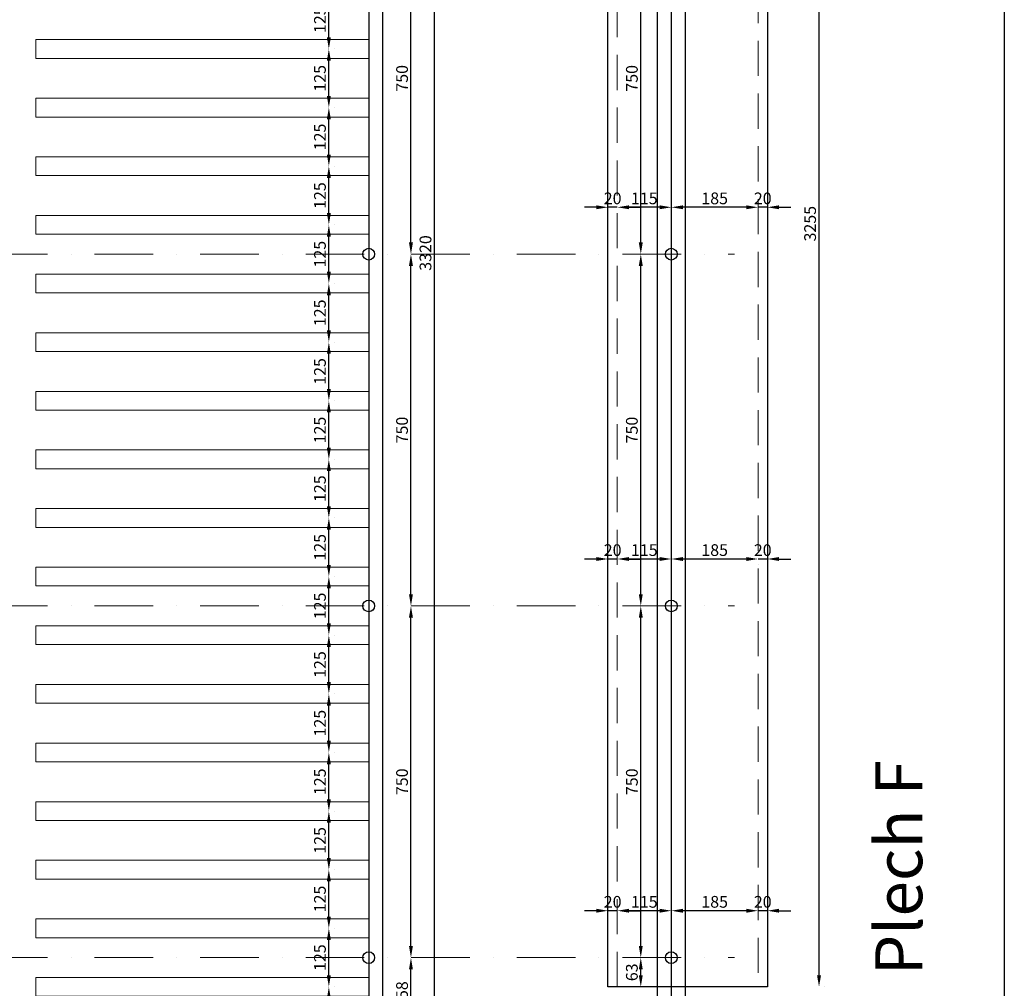
# Model space of a CAD drawing. Units: millimetres. Extents: x 226150 to 241000, y 135050 to 145550.
# Drawn here: x 238901 to 241000, y 140372 to 142437 of the extents above; entities that cross this region are included whole.
import ezdxf

# ---------------------------------------------------------------- set-up
doc = ezdxf.new("R2010")
doc.units = ezdxf.units.MM
doc.header["$LTSCALE"] = 25
doc.header["$MEASUREMENT"] = 0
doc.linetypes.add('Dash - Tight', pattern=[4.5, 3, -1.5])
doc.linetypes.add('Čerchovaná', pattern=[9, 5, -2, 0, -2])
doc.layers.add('LINES$bez tisku', color=7, linetype='Continuous', true_color=0xc0c0c0)
doc.layers.add('WORK', color=1, linetype='Continuous', true_color=0xff0000)
for name, color, linetype, lineweight, true_color in [('LINES$kota', 7, 'Continuous', 13, 0xbfffbf), ('LINES$popis', 250, 'Continuous', 13, 0x333333), ('LINES$silna', 3, 'Continuous', 25, 0x00ff00), ('LINES$slaba', 6, 'Continuous', 18, 0xff00ff)]:
    doc.layers.add(name, color=color, linetype=linetype, lineweight=lineweight, true_color=true_color)
doc.styles.add('Arial', font='arial.ttf')
doc.dimstyles.new('Monarchi 01 206', dxfattribs={"dimscale": 25, "dimtxt": 1, "dimasz": 1, "dimexe": 0.5, "dimexo": 0.5, "dimgap": 0.25, "dimtad": 1, "dimtoh": 1, "dimdec": 0, "dimzin": 1, "dimdsep": 46, "dimtxsty": 'Arial', "dimcen": 0.5, "dimadec": 0, "dimazin": 0, "dimtfac": 1, "dimtdec": 4, "dimtix": 1, "dimtmove": 1, "dimatfit": 3, "dimfxl": 0, "dimtolj": 1, "dimtzin": 1, "dimarcsym": 0})

# ---------------------------------------------------------------- blocks, each defined once
blk = doc.blocks.new('*D44')
at = {"layer": 'Defpoints', "color": 0}
for p in [(239560, 142500), (239560, 142500), (239560, 142375)]:
    blk.add_point(p, dxfattribs=at)
at = {"layer": 'WORK', "color": 0, "lineweight": -2}
for p, q in [((239572.5, 142500), (239572.5, 142500)), ((239560, 142400), (239560, 142475)), ((239572.5, 142375), (239572.5, 142375))]:
    blk.add_line(p, q, dxfattribs=at)
at = {"layer": 'WORK', "color": 0}
for points in [[(239564.2, 142475), (239555.8, 142475), (239560, 142500)], [(239555.8, 142400), (239564.2, 142400), (239560, 142375)]]:
    blk.add_solid(points, dxfattribs=at)
at = {"layer": 'WORK', "color": 0, "insert": (239541, 142437.5), "char_height": 25, "attachment_point": 5, "rotation": 90, "style": 'Arial'}
blk.add_mtext('\\A1;125', dxfattribs=at)
blk = doc.blocks.new('*D46')
at = {"layer": 'Defpoints', "color": 0}
for p in [(239560, 140500), (239560, 140500), (239560, 140375)]:
    blk.add_point(p, dxfattribs=at)
at = {"layer": 'WORK', "color": 0, "lineweight": -2}
for p, q in [((239572.5, 140500), (239572.5, 140500)), ((239560, 140400), (239560, 140475)), ((239572.5, 140375), (239572.5, 140375))]:
    blk.add_line(p, q, dxfattribs=at)
at = {"layer": 'WORK', "color": 0}
for points in [[(239564.2, 140475), (239555.8, 140475), (239560, 140500)], [(239555.8, 140400), (239564.2, 140400), (239560, 140375)]]:
    blk.add_solid(points, dxfattribs=at)
at = {"layer": 'WORK', "color": 0, "insert": (239541, 140437.5), "char_height": 25, "attachment_point": 5, "rotation": 90, "style": 'Arial'}
blk.add_mtext('\\A1;125', dxfattribs=at)
blk = doc.blocks.new('*D47')
at = {"layer": 'Defpoints', "color": 0}
for p in [(239560, 142250), (239560, 142250), (239560, 142125)]:
    blk.add_point(p, dxfattribs=at)
at = {"layer": 'WORK', "color": 0, "lineweight": -2}
for p, q in [((239572.5, 142250), (239572.5, 142250)), ((239560, 142150), (239560, 142225)), ((239572.5, 142125), (239572.5, 142125))]:
    blk.add_line(p, q, dxfattribs=at)
at = {"layer": 'WORK', "color": 0}
for points in [[(239564.2, 142225), (239555.8, 142225), (239560, 142250)], [(239555.8, 142150), (239564.2, 142150), (239560, 142125)]]:
    blk.add_solid(points, dxfattribs=at)
at = {"layer": 'WORK', "color": 0, "insert": (239541, 142187.5), "char_height": 25, "attachment_point": 5, "rotation": 90, "style": 'Arial'}
blk.add_mtext('\\A1;125', dxfattribs=at)
blk = doc.blocks.new('*D48')
at = {"layer": 'Defpoints', "color": 0}
for p in [(239560, 142000), (239560, 142000), (239560, 141875)]:
    blk.add_point(p, dxfattribs=at)
at = {"layer": 'WORK', "color": 0, "lineweight": -2}
for p, q in [((239572.5, 142000), (239572.5, 142000)), ((239560, 141900), (239560, 141975)), ((239572.5, 141875), (239572.5, 141875))]:
    blk.add_line(p, q, dxfattribs=at)
at = {"layer": 'WORK', "color": 0}
for points in [[(239564.2, 141975), (239555.8, 141975), (239560, 142000)], [(239555.8, 141900), (239564.2, 141900), (239560, 141875)]]:
    blk.add_solid(points, dxfattribs=at)
at = {"layer": 'WORK', "color": 0, "insert": (239541, 141937.5), "char_height": 25, "attachment_point": 5, "rotation": 90, "style": 'Arial'}
blk.add_mtext('\\A1;125', dxfattribs=at)
blk = doc.blocks.new('*D49')
at = {"layer": 'Defpoints', "color": 0}
for p in [(239560, 141750), (239560, 141750), (239560, 141625)]:
    blk.add_point(p, dxfattribs=at)
at = {"layer": 'WORK', "color": 0, "lineweight": -2}
for p, q in [((239572.5, 141750), (239572.5, 141750)), ((239560, 141650), (239560, 141725)), ((239572.5, 141625), (239572.5, 141625))]:
    blk.add_line(p, q, dxfattribs=at)
at = {"layer": 'WORK', "color": 0}
for points in [[(239564.2, 141725), (239555.8, 141725), (239560, 141750)], [(239555.8, 141650), (239564.2, 141650), (239560, 141625)]]:
    blk.add_solid(points, dxfattribs=at)
at = {"layer": 'WORK', "color": 0, "insert": (239541, 141687.5), "char_height": 25, "attachment_point": 5, "rotation": 90, "style": 'Arial'}
blk.add_mtext('\\A1;125', dxfattribs=at)
blk = doc.blocks.new('*D50')
at = {"layer": 'Defpoints', "color": 0}
for p in [(239560, 141500), (239560, 141500), (239560, 141375)]:
    blk.add_point(p, dxfattribs=at)
at = {"layer": 'WORK', "color": 0, "lineweight": -2}
for p, q in [((239572.5, 141500), (239572.5, 141500)), ((239560, 141400), (239560, 141475)), ((239572.5, 141375), (239572.5, 141375))]:
    blk.add_line(p, q, dxfattribs=at)
at = {"layer": 'WORK', "color": 0}
for points in [[(239564.2, 141475), (239555.8, 141475), (239560, 141500)], [(239555.8, 141400), (239564.2, 141400), (239560, 141375)]]:
    blk.add_solid(points, dxfattribs=at)
at = {"layer": 'WORK', "color": 0, "insert": (239541, 141437.5), "char_height": 25, "attachment_point": 5, "rotation": 90, "style": 'Arial'}
blk.add_mtext('\\A1;125', dxfattribs=at)
blk = doc.blocks.new('*D51')
at = {"layer": 'Defpoints', "color": 0}
for p in [(239560, 141250), (239560, 141250), (239560, 141125)]:
    blk.add_point(p, dxfattribs=at)
at = {"layer": 'WORK', "color": 0, "lineweight": -2}
for p, q in [((239572.5, 141250), (239572.5, 141250)), ((239560, 141150), (239560, 141225)), ((239572.5, 141125), (239572.5, 141125))]:
    blk.add_line(p, q, dxfattribs=at)
at = {"layer": 'WORK', "color": 0}
for points in [[(239564.2, 141225), (239555.8, 141225), (239560, 141250)], [(239555.8, 141150), (239564.2, 141150), (239560, 141125)]]:
    blk.add_solid(points, dxfattribs=at)
at = {"layer": 'WORK', "color": 0, "insert": (239541, 141187.5), "char_height": 25, "attachment_point": 5, "rotation": 90, "style": 'Arial'}
blk.add_mtext('\\A1;125', dxfattribs=at)
blk = doc.blocks.new('*D52')
at = {"layer": 'Defpoints', "color": 0}
for p in [(239560, 140750), (239560, 140750), (239560, 140625)]:
    blk.add_point(p, dxfattribs=at)
at = {"layer": 'WORK', "color": 0, "lineweight": -2}
for p, q in [((239572.5, 140750), (239572.5, 140750)), ((239560, 140650), (239560, 140725)), ((239572.5, 140625), (239572.5, 140625))]:
    blk.add_line(p, q, dxfattribs=at)
at = {"layer": 'WORK', "color": 0}
for points in [[(239564.2, 140725), (239555.8, 140725), (239560, 140750)], [(239555.8, 140650), (239564.2, 140650), (239560, 140625)]]:
    blk.add_solid(points, dxfattribs=at)
at = {"layer": 'WORK', "color": 0, "insert": (239541, 140687.5), "char_height": 25, "attachment_point": 5, "rotation": 90, "style": 'Arial'}
blk.add_mtext('\\A1;125', dxfattribs=at)
blk = doc.blocks.new('*D53')
at = {"layer": 'Defpoints', "color": 0}
for p in [(239560, 141000), (239560, 141000), (239560, 140875)]:
    blk.add_point(p, dxfattribs=at)
at = {"layer": 'WORK', "color": 0, "lineweight": -2}
for p, q in [((239572.5, 141000), (239572.5, 141000)), ((239560, 140900), (239560, 140975)), ((239572.5, 140875), (239572.5, 140875))]:
    blk.add_line(p, q, dxfattribs=at)
at = {"layer": 'WORK', "color": 0}
for points in [[(239564.2, 140975), (239555.8, 140975), (239560, 141000)], [(239555.8, 140900), (239564.2, 140900), (239560, 140875)]]:
    blk.add_solid(points, dxfattribs=at)
at = {"layer": 'WORK', "color": 0, "insert": (239541, 140937.5), "char_height": 25, "attachment_point": 5, "rotation": 90, "style": 'Arial'}
blk.add_mtext('\\A1;125', dxfattribs=at)
blk = doc.blocks.new('*D103')
at = {"layer": 'Defpoints', "color": 0}
for p in [(239560, 142375), (239560, 142375), (239560, 142250)]:
    blk.add_point(p, dxfattribs=at)
at = {"layer": 'WORK', "color": 0, "lineweight": -2}
for p, q in [((239572.5, 142375), (239572.5, 142375)), ((239560, 142275), (239560, 142350)), ((239572.5, 142250), (239572.5, 142250))]:
    blk.add_line(p, q, dxfattribs=at)
at = {"layer": 'WORK', "color": 0}
for points in [[(239564.2, 142350), (239555.8, 142350), (239560, 142375)], [(239555.8, 142275), (239564.2, 142275), (239560, 142250)]]:
    blk.add_solid(points, dxfattribs=at)
at = {"layer": 'WORK', "color": 0, "insert": (239541, 142312.5), "char_height": 25, "attachment_point": 5, "rotation": 90, "style": 'Arial'}
blk.add_mtext('\\A1;125', dxfattribs=at)
blk = doc.blocks.new('*D104')
at = {"layer": 'Defpoints', "color": 0}
for p in [(239560, 142125), (239560, 142125), (239560, 142000)]:
    blk.add_point(p, dxfattribs=at)
at = {"layer": 'WORK', "color": 0, "lineweight": -2}
for p, q in [((239572.5, 142125), (239572.5, 142125)), ((239560, 142025), (239560, 142100)), ((239572.5, 142000), (239572.5, 142000))]:
    blk.add_line(p, q, dxfattribs=at)
at = {"layer": 'WORK', "color": 0}
for points in [[(239564.2, 142100), (239555.8, 142100), (239560, 142125)], [(239555.8, 142025), (239564.2, 142025), (239560, 142000)]]:
    blk.add_solid(points, dxfattribs=at)
at = {"layer": 'WORK', "color": 0, "insert": (239541, 142062.5), "char_height": 25, "attachment_point": 5, "rotation": 90, "style": 'Arial'}
blk.add_mtext('\\A1;125', dxfattribs=at)
blk = doc.blocks.new('*D105')
at = {"layer": 'Defpoints', "color": 0}
for p in [(239560, 141875), (239560, 141875), (239560, 141750)]:
    blk.add_point(p, dxfattribs=at)
at = {"layer": 'WORK', "color": 0, "lineweight": -2}
for p, q in [((239572.5, 141875), (239572.5, 141875)), ((239560, 141775), (239560, 141850)), ((239572.5, 141750), (239572.5, 141750))]:
    blk.add_line(p, q, dxfattribs=at)
at = {"layer": 'WORK', "color": 0}
for points in [[(239564.2, 141850), (239555.8, 141850), (239560, 141875)], [(239555.8, 141775), (239564.2, 141775), (239560, 141750)]]:
    blk.add_solid(points, dxfattribs=at)
at = {"layer": 'WORK', "color": 0, "insert": (239541, 141812.5), "char_height": 25, "attachment_point": 5, "rotation": 90, "style": 'Arial'}
blk.add_mtext('\\A1;125', dxfattribs=at)
blk = doc.blocks.new('*D106')
at = {"layer": 'Defpoints', "color": 0}
for p in [(239560, 141625), (239560, 141625), (239560, 141500)]:
    blk.add_point(p, dxfattribs=at)
at = {"layer": 'WORK', "color": 0, "lineweight": -2}
for p, q in [((239572.5, 141625), (239572.5, 141625)), ((239560, 141525), (239560, 141600)), ((239572.5, 141500), (239572.5, 141500))]:
    blk.add_line(p, q, dxfattribs=at)
at = {"layer": 'WORK', "color": 0}
for points in [[(239564.2, 141600), (239555.8, 141600), (239560, 141625)], [(239555.8, 141525), (239564.2, 141525), (239560, 141500)]]:
    blk.add_solid(points, dxfattribs=at)
at = {"layer": 'WORK', "color": 0, "insert": (239541, 141562.5), "char_height": 25, "attachment_point": 5, "rotation": 90, "style": 'Arial'}
blk.add_mtext('\\A1;125', dxfattribs=at)
blk = doc.blocks.new('*D107')
at = {"layer": 'Defpoints', "color": 0}
for p in [(239560, 141375), (239560, 141375), (239560, 141250)]:
    blk.add_point(p, dxfattribs=at)
at = {"layer": 'WORK', "color": 0, "lineweight": -2}
for p, q in [((239572.5, 141375), (239572.5, 141375)), ((239560, 141275), (239560, 141350)), ((239572.5, 141250), (239572.5, 141250))]:
    blk.add_line(p, q, dxfattribs=at)
at = {"layer": 'WORK', "color": 0}
for points in [[(239564.2, 141350), (239555.8, 141350), (239560, 141375)], [(239555.8, 141275), (239564.2, 141275), (239560, 141250)]]:
    blk.add_solid(points, dxfattribs=at)
at = {"layer": 'WORK', "color": 0, "insert": (239541, 141312.5), "char_height": 25, "attachment_point": 5, "rotation": 90, "style": 'Arial'}
blk.add_mtext('\\A1;125', dxfattribs=at)
blk = doc.blocks.new('*D108')
at = {"layer": 'Defpoints', "color": 0}
for p in [(239560, 141125), (239560, 141125), (239560, 141000)]:
    blk.add_point(p, dxfattribs=at)
at = {"layer": 'WORK', "color": 0, "lineweight": -2}
for p, q in [((239572.5, 141125), (239572.5, 141125)), ((239560, 141025), (239560, 141100)), ((239572.5, 141000), (239572.5, 141000))]:
    blk.add_line(p, q, dxfattribs=at)
at = {"layer": 'WORK', "color": 0}
for points in [[(239564.2, 141100), (239555.8, 141100), (239560, 141125)], [(239555.8, 141025), (239564.2, 141025), (239560, 141000)]]:
    blk.add_solid(points, dxfattribs=at)
at = {"layer": 'WORK', "color": 0, "insert": (239541, 141062.5), "char_height": 25, "attachment_point": 5, "rotation": 90, "style": 'Arial'}
blk.add_mtext('\\A1;125', dxfattribs=at)
blk = doc.blocks.new('*D109')
at = {"layer": 'Defpoints', "color": 0}
for p in [(239560, 140625), (239560, 140625), (239560, 140500)]:
    blk.add_point(p, dxfattribs=at)
at = {"layer": 'WORK', "color": 0, "lineweight": -2}
for p, q in [((239572.5, 140625), (239572.5, 140625)), ((239560, 140525), (239560, 140600)), ((239572.5, 140500), (239572.5, 140500))]:
    blk.add_line(p, q, dxfattribs=at)
at = {"layer": 'WORK', "color": 0}
for points in [[(239564.2, 140600), (239555.8, 140600), (239560, 140625)], [(239555.8, 140525), (239564.2, 140525), (239560, 140500)]]:
    blk.add_solid(points, dxfattribs=at)
at = {"layer": 'WORK', "color": 0, "insert": (239541, 140562.5), "char_height": 25, "attachment_point": 5, "rotation": 90, "style": 'Arial'}
blk.add_mtext('\\A1;125', dxfattribs=at)
blk = doc.blocks.new('*D110')
at = {"layer": 'Defpoints', "color": 0}
for p in [(239560, 140875), (239560, 140875), (239560, 140750)]:
    blk.add_point(p, dxfattribs=at)
at = {"layer": 'WORK', "color": 0, "lineweight": -2}
for p, q in [((239572.5, 140875), (239572.5, 140875)), ((239560, 140775), (239560, 140850)), ((239572.5, 140750), (239572.5, 140750))]:
    blk.add_line(p, q, dxfattribs=at)
at = {"layer": 'WORK', "color": 0}
for points in [[(239564.2, 140850), (239555.8, 140850), (239560, 140875)], [(239555.8, 140775), (239564.2, 140775), (239560, 140750)]]:
    blk.add_solid(points, dxfattribs=at)
at = {"layer": 'WORK', "color": 0, "insert": (239541, 140812.5), "char_height": 25, "attachment_point": 5, "rotation": 90, "style": 'Arial'}
blk.add_mtext('\\A1;125', dxfattribs=at)
blk = doc.blocks.new('*D144')
at = {"layer": 'Defpoints', "color": 0}
for p in [(240605, 143630), (240605, 143630), (240605, 140375)]:
    blk.add_point(p, dxfattribs=at)
at = {"layer": 'WORK', "color": 0, "lineweight": -2}
for p, q in [((240617.5, 143630), (240617.5, 143630)), ((240605, 140400), (240605, 143605)), ((240617.5, 140375), (240617.5, 140375))]:
    blk.add_line(p, q, dxfattribs=at)
at = {"layer": 'WORK', "color": 0}
for points in [[(240609.2, 143605), (240600.8, 143605), (240605, 143630)], [(240600.8, 140400), (240609.2, 140400), (240605, 140375)]]:
    blk.add_solid(points, dxfattribs=at)
at = {"layer": 'WORK', "color": 0, "insert": (240586, 142002.5), "char_height": 25, "attachment_point": 5, "rotation": 90, "style": 'Arial'}
blk.add_mtext('\\A1;3255', dxfattribs=at)
blk = doc.blocks.new('*D149')
at = {"layer": 'Defpoints', "color": 0}
for p in [(239560, 140375), (239560, 140375), (239560, 140280)]:
    blk.add_point(p, dxfattribs=at)
at = {"layer": 'WORK', "color": 0, "lineweight": -2}
for p, q in [((239572.5, 140375), (239572.5, 140375)), ((239560, 140305), (239560, 140350)), ((239572.5, 140280), (239572.5, 140280))]:
    blk.add_line(p, q, dxfattribs=at)
at = {"layer": 'WORK', "color": 0}
for points in [[(239564.2, 140350), (239555.8, 140350), (239560, 140375)], [(239555.8, 140305), (239564.2, 140305), (239560, 140280)]]:
    blk.add_solid(points, dxfattribs=at)
at = {"layer": 'WORK', "color": 0, "insert": (239541, 140327.5), "char_height": 25, "attachment_point": 5, "rotation": 90, "style": 'Arial'}
blk.add_mtext('\\A1;95', dxfattribs=at)
blk = doc.blocks.new('*D153')
at = {"layer": 'Defpoints', "color": 0}
for p in [(239785, 143600), (239785, 143600), (239785, 140280)]:
    blk.add_point(p, dxfattribs=at)
at = {"layer": 'WORK', "color": 0, "lineweight": -2}
for p, q in [((239797.5, 143600), (239797.5, 143600)), ((239785, 140305), (239785, 143575)), ((239797.5, 140280), (239797.5, 140280))]:
    blk.add_line(p, q, dxfattribs=at)
at = {"layer": 'WORK', "color": 0}
for points in [[(239789.2, 143575), (239780.8, 143575), (239785, 143600)], [(239780.8, 140305), (239789.2, 140305), (239785, 140280)]]:
    blk.add_solid(points, dxfattribs=at)
at = {"layer": 'WORK', "color": 0, "insert": (239766, 141940), "char_height": 25, "attachment_point": 5, "rotation": 90, "style": 'Arial'}
blk.add_mtext('\\A1;3320', dxfattribs=at)
blk = doc.blocks.new('*D186')
at = {"layer": 'Defpoints', "color": 0}
for p in [(239735, 140437.5), (239735, 140437.5), (239735, 140280)]:
    blk.add_point(p, dxfattribs=at)
at = {"layer": 'WORK', "color": 0, "lineweight": -2}
for p, q in [((239747.5, 140437.5), (239747.5, 140437.5)), ((239735, 140305), (239735, 140412.5)), ((239747.5, 140280), (239747.5, 140280))]:
    blk.add_line(p, q, dxfattribs=at)
at = {"layer": 'WORK', "color": 0}
for points in [[(239739.2, 140412.5), (239730.8, 140412.5), (239735, 140437.5)], [(239730.8, 140305), (239739.2, 140305), (239735, 140280)]]:
    blk.add_solid(points, dxfattribs=at)
at = {"layer": 'WORK', "color": 0, "insert": (239716, 140358.7), "char_height": 25, "attachment_point": 5, "rotation": 90, "style": 'Arial'}
blk.add_mtext('\\A1;158', dxfattribs=at)
blk = doc.blocks.new('*D187')
at = {"layer": 'Defpoints', "color": 0}
for p in [(239735, 141187.5), (239735, 141187.5), (239735, 140437.5)]:
    blk.add_point(p, dxfattribs=at)
at = {"layer": 'WORK', "color": 0, "lineweight": -2}
for p, q in [((239747.5, 141187.5), (239747.5, 141187.5)), ((239735, 140462.5), (239735, 141162.5)), ((239747.5, 140437.5), (239747.5, 140437.5))]:
    blk.add_line(p, q, dxfattribs=at)
at = {"layer": 'WORK', "color": 0}
for points in [[(239739.2, 141162.5), (239730.8, 141162.5), (239735, 141187.5)], [(239730.8, 140462.5), (239739.2, 140462.5), (239735, 140437.5)]]:
    blk.add_solid(points, dxfattribs=at)
at = {"layer": 'WORK', "color": 0, "insert": (239716, 140812.5), "char_height": 25, "attachment_point": 5, "rotation": 90, "style": 'Arial'}
blk.add_mtext('\\A1;750', dxfattribs=at)
blk = doc.blocks.new('*D188')
at = {"layer": 'Defpoints', "color": 0}
for p in [(239735, 141937.5), (239735, 141937.5), (239735, 141187.5)]:
    blk.add_point(p, dxfattribs=at)
at = {"layer": 'WORK', "color": 0, "lineweight": -2}
for p, q in [((239747.5, 141937.5), (239747.5, 141937.5)), ((239735, 141212.5), (239735, 141912.5)), ((239747.5, 141187.5), (239747.5, 141187.5))]:
    blk.add_line(p, q, dxfattribs=at)
at = {"layer": 'WORK', "color": 0}
for points in [[(239739.2, 141912.5), (239730.8, 141912.5), (239735, 141937.5)], [(239730.8, 141212.5), (239739.2, 141212.5), (239735, 141187.5)]]:
    blk.add_solid(points, dxfattribs=at)
at = {"layer": 'WORK', "color": 0, "insert": (239716, 141562.5), "char_height": 25, "attachment_point": 5, "rotation": 90, "style": 'Arial'}
blk.add_mtext('\\A1;750', dxfattribs=at)
blk = doc.blocks.new('*D189')
at = {"layer": 'Defpoints', "color": 0}
for p in [(239735, 142687.5), (239735, 142687.5), (239735, 141937.5)]:
    blk.add_point(p, dxfattribs=at)
at = {"layer": 'WORK', "color": 0, "lineweight": -2}
for p, q in [((239747.5, 142687.5), (239747.5, 142687.5)), ((239735, 141962.5), (239735, 142662.5)), ((239747.5, 141937.5), (239747.5, 141937.5))]:
    blk.add_line(p, q, dxfattribs=at)
at = {"layer": 'WORK', "color": 0}
for points in [[(239739.2, 142662.5), (239730.8, 142662.5), (239735, 142687.5)], [(239730.8, 141962.5), (239739.2, 141962.5), (239735, 141937.5)]]:
    blk.add_solid(points, dxfattribs=at)
at = {"layer": 'WORK', "color": 0, "insert": (239716, 142312.5), "char_height": 25, "attachment_point": 5, "rotation": 90, "style": 'Arial'}
blk.add_mtext('\\A1;750', dxfattribs=at)
blk = doc.blocks.new('*D193')
at = {"layer": 'Defpoints', "color": 0}
for p in [(240225, 142687.5), (240225, 142687.5), (240225, 141937.5)]:
    blk.add_point(p, dxfattribs=at)
at = {"layer": 'WORK', "color": 0, "lineweight": -2}
for p, q in [((240237.5, 142687.5), (240237.5, 142687.5)), ((240225, 141962.5), (240225, 142662.5)), ((240237.5, 141937.5), (240237.5, 141937.5))]:
    blk.add_line(p, q, dxfattribs=at)
at = {"layer": 'WORK', "color": 0}
for points in [[(240229.2, 142662.5), (240220.8, 142662.5), (240225, 142687.5)], [(240220.8, 141962.5), (240229.2, 141962.5), (240225, 141937.5)]]:
    blk.add_solid(points, dxfattribs=at)
at = {"layer": 'WORK', "color": 0, "insert": (240206, 142312.5), "char_height": 25, "attachment_point": 5, "rotation": 90, "style": 'Arial'}
blk.add_mtext('\\A1;750', dxfattribs=at)
blk = doc.blocks.new('*D194')
at = {"layer": 'Defpoints', "color": 0}
for p in [(240225, 141937.5), (240225, 141937.5), (240225, 141187.5)]:
    blk.add_point(p, dxfattribs=at)
at = {"layer": 'WORK', "color": 0, "lineweight": -2}
for p, q in [((240237.5, 141937.5), (240237.5, 141937.5)), ((240225, 141212.5), (240225, 141912.5)), ((240237.5, 141187.5), (240237.5, 141187.5))]:
    blk.add_line(p, q, dxfattribs=at)
at = {"layer": 'WORK', "color": 0}
for points in [[(240229.2, 141912.5), (240220.8, 141912.5), (240225, 141937.5)], [(240220.8, 141212.5), (240229.2, 141212.5), (240225, 141187.5)]]:
    blk.add_solid(points, dxfattribs=at)
at = {"layer": 'WORK', "color": 0, "insert": (240206, 141562.5), "char_height": 25, "attachment_point": 5, "rotation": 90, "style": 'Arial'}
blk.add_mtext('\\A1;750', dxfattribs=at)
blk = doc.blocks.new('*D195')
at = {"layer": 'Defpoints', "color": 0}
for p in [(240225, 141187.5), (240225, 141187.5), (240225, 140437.5)]:
    blk.add_point(p, dxfattribs=at)
at = {"layer": 'WORK', "color": 0, "lineweight": -2}
for p, q in [((240237.5, 141187.5), (240237.5, 141187.5)), ((240225, 140462.5), (240225, 141162.5)), ((240237.5, 140437.5), (240237.5, 140437.5))]:
    blk.add_line(p, q, dxfattribs=at)
at = {"layer": 'WORK', "color": 0}
for points in [[(240229.2, 141162.5), (240220.8, 141162.5), (240225, 141187.5)], [(240220.8, 140462.5), (240229.2, 140462.5), (240225, 140437.5)]]:
    blk.add_solid(points, dxfattribs=at)
at = {"layer": 'WORK', "color": 0, "insert": (240206, 140812.5), "char_height": 25, "attachment_point": 5, "rotation": 90, "style": 'Arial'}
blk.add_mtext('\\A1;750', dxfattribs=at)
blk = doc.blocks.new('*D197')
at = {"layer": 'Defpoints', "color": 0}
for p in [(240225, 140437.5), (240225, 140437.5), (240225, 140375)]:
    blk.add_point(p, dxfattribs=at)
at = {"layer": 'WORK', "color": 0, "lineweight": -2}
for p, q in [((240237.5, 140437.5), (240237.5, 140437.5)), ((240225, 140400), (240225, 140412.5)), ((240237.5, 140375), (240237.5, 140375))]:
    blk.add_line(p, q, dxfattribs=at)
at = {"layer": 'WORK', "color": 0}
for points in [[(240229.2, 140412.5), (240220.8, 140412.5), (240225, 140437.5)], [(240220.8, 140400), (240229.2, 140400), (240225, 140375)]]:
    blk.add_solid(points, dxfattribs=at)
at = {"layer": 'WORK', "color": 0, "insert": (240206, 140406.2), "char_height": 25, "attachment_point": 5, "rotation": 90, "style": 'Arial'}
blk.add_mtext('\\A1;63', dxfattribs=at)
blk = doc.blocks.new('*D290')
at = {"layer": 'Defpoints', "color": 0}
for p in [(240475, 140537.5), (240475, 140537.5), (240495, 140537.5)]:
    blk.add_point(p, dxfattribs=at)
at = {"layer": 'WORK', "color": 0, "lineweight": -2}
for p, q in [((240450, 140537.5), (240425, 140537.5)), ((240495, 140537.5), (240475, 140537.5)), ((240520, 140537.5), (240545, 140537.5)), ((240475, 140525), (240475, 140525)), ((240495, 140525), (240495, 140525))]:
    blk.add_line(p, q, dxfattribs=at)
at = {"layer": 'WORK', "color": 0}
for points in [[(240450, 140533.3), (240450, 140541.7), (240475, 140537.5)], [(240520, 140541.7), (240520, 140533.3), (240495, 140537.5)]]:
    blk.add_solid(points, dxfattribs=at)
at = {"layer": 'WORK', "color": 0, "insert": (240485, 140556.5), "char_height": 25, "attachment_point": 5, "style": 'Arial'}
blk.add_mtext('\\A1;20', dxfattribs=at)
blk = doc.blocks.new('*D291')
at = {"layer": 'Defpoints', "color": 0}
for p in [(240155, 140537.5), (240155, 140537.5), (240175, 140537.5)]:
    blk.add_point(p, dxfattribs=at)
at = {"layer": 'WORK', "color": 0, "lineweight": -2}
for p, q in [((240130, 140537.5), (240105, 140537.5)), ((240175, 140537.5), (240155, 140537.5)), ((240200, 140537.5), (240225, 140537.5)), ((240155, 140525), (240155, 140525)), ((240175, 140525), (240175, 140525))]:
    blk.add_line(p, q, dxfattribs=at)
at = {"layer": 'WORK', "color": 0}
for points in [[(240130, 140533.3), (240130, 140541.7), (240155, 140537.5)], [(240200, 140541.7), (240200, 140533.3), (240175, 140537.5)]]:
    blk.add_solid(points, dxfattribs=at)
at = {"layer": 'WORK', "color": 0, "insert": (240165, 140556.5), "char_height": 25, "attachment_point": 5, "style": 'Arial'}
blk.add_mtext('\\A1;20', dxfattribs=at)
blk = doc.blocks.new('*D292')
at = {"layer": 'Defpoints', "color": 0}
for p in [(240290, 140537.5), (240290, 140537.5), (240475, 140537.5)]:
    blk.add_point(p, dxfattribs=at)
at = {"layer": 'WORK', "color": 0, "lineweight": -2}
for p, q in [((240450, 140537.5), (240315, 140537.5)), ((240290, 140525), (240290, 140525)), ((240475, 140525), (240475, 140525))]:
    blk.add_line(p, q, dxfattribs=at)
at = {"layer": 'WORK', "color": 0}
for points in [[(240315, 140541.7), (240315, 140533.3), (240290, 140537.5)], [(240450, 140533.3), (240450, 140541.7), (240475, 140537.5)]]:
    blk.add_solid(points, dxfattribs=at)
at = {"layer": 'WORK', "color": 0, "insert": (240382.5, 140556.5), "char_height": 25, "attachment_point": 5, "style": 'Arial'}
blk.add_mtext('\\A1;185', dxfattribs=at)
blk = doc.blocks.new('*D293')
at = {"layer": 'Defpoints', "color": 0}
for p in [(240175, 140537.5), (240175, 140537.5), (240290, 140537.5)]:
    blk.add_point(p, dxfattribs=at)
at = {"layer": 'WORK', "color": 0, "lineweight": -2}
for p, q in [((240175, 140550), (240175, 140550)), ((240265, 140537.5), (240200, 140537.5)), ((240290, 140550), (240290, 140550))]:
    blk.add_line(p, q, dxfattribs=at)
at = {"layer": 'WORK', "color": 0}
for points in [[(240200, 140541.7), (240200, 140533.3), (240175, 140537.5)], [(240265, 140533.3), (240265, 140541.7), (240290, 140537.5)]]:
    blk.add_solid(points, dxfattribs=at)
at = {"layer": 'WORK', "color": 0, "insert": (240232.5, 140556.5), "char_height": 25, "attachment_point": 5, "style": 'Arial'}
blk.add_mtext('\\A1;115', dxfattribs=at)
blk = doc.blocks.new('*D294')
at = {"layer": 'Defpoints', "color": 0}
for p in [(240175, 141287.5), (240175, 141287.5), (240290, 141287.5)]:
    blk.add_point(p, dxfattribs=at)
at = {"layer": 'WORK', "color": 0, "lineweight": -2}
for p, q in [((240175, 141300), (240175, 141300)), ((240290, 141300), (240290, 141300)), ((240265, 141287.5), (240200, 141287.5))]:
    blk.add_line(p, q, dxfattribs=at)
at = {"layer": 'WORK', "color": 0}
for points in [[(240200, 141291.7), (240200, 141283.3), (240175, 141287.5)], [(240265, 141283.3), (240265, 141291.7), (240290, 141287.5)]]:
    blk.add_solid(points, dxfattribs=at)
at = {"layer": 'WORK', "color": 0, "insert": (240232.5, 141306.5), "char_height": 25, "attachment_point": 5, "style": 'Arial'}
blk.add_mtext('\\A1;115', dxfattribs=at)
blk = doc.blocks.new('*D295')
at = {"layer": 'Defpoints', "color": 0}
for p in [(240290, 141287.5), (240290, 141287.5), (240475, 141287.5)]:
    blk.add_point(p, dxfattribs=at)
at = {"layer": 'WORK', "color": 0, "lineweight": -2}
for p, q in [((240290, 141275), (240290, 141275)), ((240450, 141287.5), (240315, 141287.5)), ((240475, 141275), (240475, 141275))]:
    blk.add_line(p, q, dxfattribs=at)
at = {"layer": 'WORK', "color": 0}
for points in [[(240315, 141291.7), (240315, 141283.3), (240290, 141287.5)], [(240450, 141283.3), (240450, 141291.7), (240475, 141287.5)]]:
    blk.add_solid(points, dxfattribs=at)
at = {"layer": 'WORK', "color": 0, "insert": (240382.5, 141306.5), "char_height": 25, "attachment_point": 5, "style": 'Arial'}
blk.add_mtext('\\A1;185', dxfattribs=at)
blk = doc.blocks.new('*D296')
at = {"layer": 'Defpoints', "color": 0}
for p in [(240155, 141287.5), (240155, 141287.5), (240175, 141287.5)]:
    blk.add_point(p, dxfattribs=at)
at = {"layer": 'WORK', "color": 0, "lineweight": -2}
for p, q in [((240130, 141287.5), (240105, 141287.5)), ((240175, 141287.5), (240155, 141287.5)), ((240155, 141275), (240155, 141275)), ((240175, 141275), (240175, 141275)), ((240200, 141287.5), (240225, 141287.5))]:
    blk.add_line(p, q, dxfattribs=at)
at = {"layer": 'WORK', "color": 0}
for points in [[(240130, 141283.3), (240130, 141291.7), (240155, 141287.5)], [(240200, 141291.7), (240200, 141283.3), (240175, 141287.5)]]:
    blk.add_solid(points, dxfattribs=at)
at = {"layer": 'WORK', "color": 0, "insert": (240165, 141306.5), "char_height": 25, "attachment_point": 5, "style": 'Arial'}
blk.add_mtext('\\A1;20', dxfattribs=at)
blk = doc.blocks.new('*D297')
at = {"layer": 'Defpoints', "color": 0}
for p in [(240475, 141287.5), (240475, 141287.5), (240495, 141287.5)]:
    blk.add_point(p, dxfattribs=at)
at = {"layer": 'WORK', "color": 0, "lineweight": -2}
for p, q in [((240450, 141287.5), (240425, 141287.5)), ((240495, 141287.5), (240475, 141287.5)), ((240475, 141275), (240475, 141275)), ((240495, 141275), (240495, 141275)), ((240520, 141287.5), (240545, 141287.5))]:
    blk.add_line(p, q, dxfattribs=at)
at = {"layer": 'WORK', "color": 0}
for points in [[(240450, 141283.3), (240450, 141291.7), (240475, 141287.5)], [(240520, 141291.7), (240520, 141283.3), (240495, 141287.5)]]:
    blk.add_solid(points, dxfattribs=at)
at = {"layer": 'WORK', "color": 0, "insert": (240485, 141306.5), "char_height": 25, "attachment_point": 5, "style": 'Arial'}
blk.add_mtext('\\A1;20', dxfattribs=at)
blk = doc.blocks.new('*D298')
at = {"layer": 'Defpoints', "color": 0}
for p in [(240175, 142037.5), (240175, 142037.5), (240290, 142037.5)]:
    blk.add_point(p, dxfattribs=at)
at = {"layer": 'WORK', "color": 0, "lineweight": -2}
for p, q in [((240175, 142050), (240175, 142050)), ((240290, 142050), (240290, 142050)), ((240265, 142037.5), (240200, 142037.5))]:
    blk.add_line(p, q, dxfattribs=at)
at = {"layer": 'WORK', "color": 0}
for points in [[(240200, 142041.7), (240200, 142033.3), (240175, 142037.5)], [(240265, 142033.3), (240265, 142041.7), (240290, 142037.5)]]:
    blk.add_solid(points, dxfattribs=at)
at = {"layer": 'WORK', "color": 0, "insert": (240232.5, 142056.5), "char_height": 25, "attachment_point": 5, "style": 'Arial'}
blk.add_mtext('\\A1;115', dxfattribs=at)
blk = doc.blocks.new('*D299')
at = {"layer": 'Defpoints', "color": 0}
for p in [(240290, 142037.5), (240290, 142037.5), (240475, 142037.5)]:
    blk.add_point(p, dxfattribs=at)
at = {"layer": 'WORK', "color": 0, "lineweight": -2}
for p, q in [((240450, 142037.5), (240315, 142037.5)), ((240290, 142025), (240290, 142025)), ((240475, 142025), (240475, 142025))]:
    blk.add_line(p, q, dxfattribs=at)
at = {"layer": 'WORK', "color": 0}
for points in [[(240315, 142041.7), (240315, 142033.3), (240290, 142037.5)], [(240450, 142033.3), (240450, 142041.7), (240475, 142037.5)]]:
    blk.add_solid(points, dxfattribs=at)
at = {"layer": 'WORK', "color": 0, "insert": (240382.5, 142056.5), "char_height": 25, "attachment_point": 5, "style": 'Arial'}
blk.add_mtext('\\A1;185', dxfattribs=at)
blk = doc.blocks.new('*D300')
at = {"layer": 'Defpoints', "color": 0}
for p in [(240155, 142037.5), (240155, 142037.5), (240175, 142037.5)]:
    blk.add_point(p, dxfattribs=at)
at = {"layer": 'WORK', "color": 0, "lineweight": -2}
for p, q in [((240130, 142037.5), (240105, 142037.5)), ((240175, 142037.5), (240155, 142037.5)), ((240200, 142037.5), (240225, 142037.5)), ((240155, 142025), (240155, 142025)), ((240175, 142025), (240175, 142025))]:
    blk.add_line(p, q, dxfattribs=at)
at = {"layer": 'WORK', "color": 0}
for points in [[(240130, 142033.3), (240130, 142041.7), (240155, 142037.5)], [(240200, 142041.7), (240200, 142033.3), (240175, 142037.5)]]:
    blk.add_solid(points, dxfattribs=at)
at = {"layer": 'WORK', "color": 0, "insert": (240165, 142056.5), "char_height": 25, "attachment_point": 5, "style": 'Arial'}
blk.add_mtext('\\A1;20', dxfattribs=at)
blk = doc.blocks.new('*D301')
at = {"layer": 'Defpoints', "color": 0}
for p in [(240475, 142037.5), (240475, 142037.5), (240495, 142037.5)]:
    blk.add_point(p, dxfattribs=at)
at = {"layer": 'WORK', "color": 0, "lineweight": -2}
for p, q in [((240450, 142037.5), (240425, 142037.5)), ((240495, 142037.5), (240475, 142037.5)), ((240520, 142037.5), (240545, 142037.5)), ((240475, 142025), (240475, 142025)), ((240495, 142025), (240495, 142025))]:
    blk.add_line(p, q, dxfattribs=at)
at = {"layer": 'WORK', "color": 0}
for points in [[(240450, 142033.3), (240450, 142041.7), (240475, 142037.5)], [(240520, 142041.7), (240520, 142033.3), (240495, 142037.5)]]:
    blk.add_solid(points, dxfattribs=at)
at = {"layer": 'WORK', "color": 0, "insert": (240485, 142056.5), "char_height": 25, "attachment_point": 5, "style": 'Arial'}
blk.add_mtext('\\A1;20', dxfattribs=at)

msp = doc.modelspace()

# ---------------------------------------------------------------- linework, layer by layer
at = {"layer": 'LINES$bez tisku'}
msp.add_line((240290, 143600), (240290, 140280), dxfattribs=at)
for points in [[(226150, 135050), (226150, 145550), (241000, 145550), (241000, 135050)], [(240260, 143600), (240260, 140280), (240320, 140280), (240320, 143600)]]:
    msp.add_lwpolyline(points, close=True, dxfattribs=at)
for centre in [(239645, 141937.5), (239645, 141187.5), (239645, 140437.5)]:
    msp.add_circle(centre, 12.5, dxfattribs=at)
at = {"layer": 'LINES$kota', "color": 20, "linetype": 'Čerchovaná', "true_color": 0xff3f3f}
for p, q in [((238160, 141937.5), (240425, 141937.5)), ((238160, 141187.5), (240425, 141187.5)), ((238160, 140437.5), (240425, 140437.5))]:
    msp.add_line(p, q, dxfattribs=at)
at = {"layer": 'LINES$silna'}
for points in [[(240155, 140375), (240155, 143630), (240495, 143630), (240495, 140375)], [(239645, 143600), (239645, 140280), (239675, 140280), (239675, 143600)]]:
    msp.add_lwpolyline(points, close=True, dxfattribs=at)
for centre in [(240290, 141937.5), (240290, 141187.5), (240290, 140437.5)]:
    msp.add_circle(centre, 12.5, dxfattribs=at)
at = {"layer": 'LINES$slaba', "linetype": 'Dash - Tight'}
msp.add_lwpolyline([(240475, 140375), (240175, 140375), (240175, 143630), (240475, 143630)], close=True, dxfattribs=at)
at = {"layer": 'LINES$slaba'}
for points in [[(238935, 142395), (238935, 142355), (239645, 142355), (239645, 142395)], [(238935, 142270), (238935, 142230), (239645, 142230), (239645, 142270)], [(238935, 142105), (238935, 142145), (239645, 142145), (239645, 142105)], [(238935, 141980), (238935, 142020), (239645, 142020), (239645, 141980)], [(238935, 141855), (238935, 141895), (239645, 141895), (239645, 141855)], [(238935, 141730), (238935, 141770), (239645, 141770), (239645, 141730)], [(238935, 141605), (238935, 141645), (239645, 141645), (239645, 141605)], [(238935, 141520), (238935, 141480), (239645, 141480), (239645, 141520)], [(238935, 141395), (238935, 141355), (239645, 141355), (239645, 141395)], [(238935, 141270), (238935, 141230), (239645, 141230), (239645, 141270)], [(238935, 141145), (238935, 141105), (239645, 141105), (239645, 141145)], [(238935, 140980), (238935, 141020), (239645, 141020), (239645, 140980)], [(238935, 140855), (238935, 140895), (239645, 140895), (239645, 140855)], [(238935, 140730), (238935, 140770), (239645, 140770), (239645, 140730)], [(238935, 140605), (238935, 140645), (239645, 140645), (239645, 140605)], [(238935, 140520), (238935, 140480), (239645, 140480), (239645, 140520)], [(238935, 140395), (238935, 140355), (239645, 140355), (239645, 140395)]]:
    msp.add_lwpolyline(points, close=True, dxfattribs=at)

# ---------------------------------------------------------------- texts
at = {"layer": 'LINES$popis', "insert": (240825, 140400), "char_height": 100, "width": 552.41, "attachment_point": 7, "rotation": 90, "line_spacing_factor": 0.963855}
msp.add_mtext('\\fArial;Plech F', dxfattribs=at)

# ---------------------------------------------------------------- dimensions: what is measured, and where the dimension line sits
at = {"layer": 'WORK'}
for base, p1, p2, angle, picture, middle in [((240605, 143630), (240605, 140375), (240605, 143630), 90, '*D144', (240586, 142002.5)), ((239785, 143600), (239785, 140280), (239785, 143600), 90, '*D153', (239766, 141940)), ((239735, 142687.5), (239735, 141937.5), (239735, 142687.5), 90, '*D189', (239716, 142312.5)), ((240225, 142687.5), (240225, 141937.5), (240225, 142687.5), 90, '*D193', (240206, 142312.5)), ((239560, 142500), (239560, 142375), (239560, 142500), 90, '*D44', (239541, 142437.5)), ((239560, 142375), (239560, 142250), (239560, 142375), 90, '*D103', (239541, 142312.5)), ((239560, 142250), (239560, 142125), (239560, 142250), 90, '*D47', (239541, 142187.5)), ((239560, 142125), (239560, 142000), (239560, 142125), 90, '*D104', (239541, 142062.5)), ((240155, 142037.5), (240175, 142037.5), (240155, 142037.5), 180, '*D300', (240165, 142056.5)), ((240175, 142037.5), (240290, 142037.5), (240175, 142037.5), 180, '*D298', (240232.5, 142056.5)), ((240290, 142037.5), (240475, 142037.5), (240290, 142037.5), 180, '*D299', (240382.5, 142056.5)), ((240475, 142037.5), (240495, 142037.5), (240475, 142037.5), 180, '*D301', (240485, 142056.5)), ((239560, 142000), (239560, 141875), (239560, 142000), 90, '*D48', (239541, 141937.5)), ((239735, 141937.5), (239735, 141187.5), (239735, 141937.5), 90, '*D188', (239716, 141562.5)), ((240225, 141937.5), (240225, 141187.5), (240225, 141937.5), 90, '*D194', (240206, 141562.5)), ((239560, 141875), (239560, 141750), (239560, 141875), 90, '*D105', (239541, 141812.5)), ((239560, 141750), (239560, 141625), (239560, 141750), 90, '*D49', (239541, 141687.5)), ((239560, 141625), (239560, 141500), (239560, 141625), 90, '*D106', (239541, 141562.5)), ((239560, 141500), (239560, 141375), (239560, 141500), 90, '*D50', (239541, 141437.5)), ((239560, 141375), (239560, 141250), (239560, 141375), 90, '*D107', (239541, 141312.5)), ((240155, 141287.5), (240175, 141287.5), (240155, 141287.5), 180, '*D296', (240165, 141306.5)), ((240175, 141287.5), (240290, 141287.5), (240175, 141287.5), 180, '*D294', (240232.5, 141306.5)), ((240290, 141287.5), (240475, 141287.5), (240290, 141287.5), 180, '*D295', (240382.5, 141306.5)), ((240475, 141287.5), (240495, 141287.5), (240475, 141287.5), 180, '*D297', (240485, 141306.5)), ((239560, 141250), (239560, 141125), (239560, 141250), 90, '*D51', (239541, 141187.5)), ((239735, 141187.5), (239735, 140437.5), (239735, 141187.5), 90, '*D187', (239716, 140812.5)), ((240225, 141187.5), (240225, 140437.5), (240225, 141187.5), 90, '*D195', (240206, 140812.5)), ((239560, 141125), (239560, 141000), (239560, 141125), 90, '*D108', (239541, 141062.5)), ((239560, 141000), (239560, 140875), (239560, 141000), 90, '*D53', (239541, 140937.5)), ((239560, 140875), (239560, 140750), (239560, 140875), 90, '*D110', (239541, 140812.5)), ((239560, 140750), (239560, 140625), (239560, 140750), 90, '*D52', (239541, 140687.5)), ((239560, 140625), (239560, 140500), (239560, 140625), 90, '*D109', (239541, 140562.5)), ((240155, 140537.5), (240175, 140537.5), (240155, 140537.5), 180, '*D291', (240165, 140556.5)), ((240175, 140537.5), (240290, 140537.5), (240175, 140537.5), 180, '*D293', (240232.5, 140556.5)), ((240290, 140537.5), (240475, 140537.5), (240290, 140537.5), 180, '*D292', (240382.5, 140556.5)), ((240475, 140537.5), (240495, 140537.5), (240475, 140537.5), 180, '*D290', (240485, 140556.5)), ((239560, 140500), (239560, 140375), (239560, 140500), 90, '*D46', (239541, 140437.5)), ((239735.0000035, 140437.4999983), (239735.0000035, 140279.9999981), (239735.0000035, 140437.4999983), 90, '*D186', (239715.9875035, 140358.7499982)), ((240224.9999957, 140437.4999983), (240224.9999957, 140374.9999978), (240224.9999957, 140437.4999983), 90, '*D197', (240205.9874957, 140406.2499981)), ((239560, 140375), (239560, 140280), (239560, 140375), 90, '*D149', (239541, 140327.5))]:
    dim = msp.add_linear_dim(base=base, p1=p1, p2=p2, angle=angle, dimstyle='Monarchi 01 206', dxfattribs=at)
    dim.commit()
    dim.dimension.update_dxf_attribs({"geometry": picture, "text_midpoint": middle})

doc.saveas('drawing.dxf')
